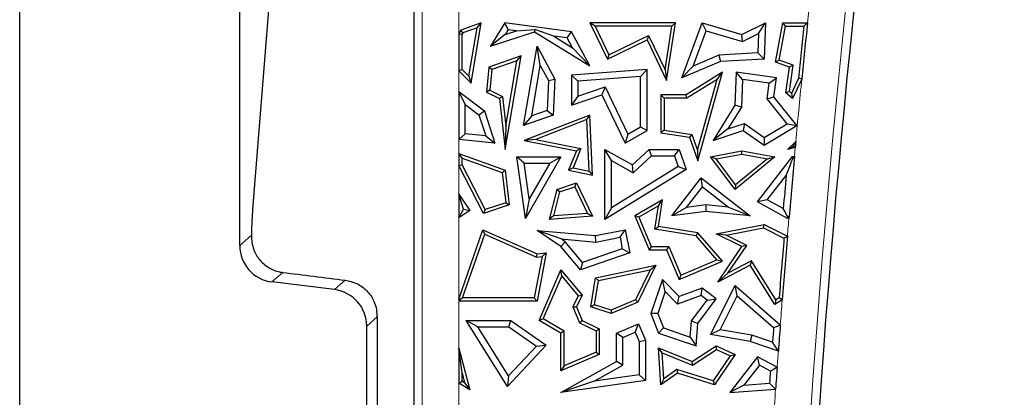
# Model space of a CAD drawing. Units: millimetres. Extents: x 0 to 420, y 0 to 297.
# Drawn here: x 71 to 84, y 152 to 157 of the extents above; entities that cross this region are included whole.
import ezdxf

# ---------------------------------------------------------------- set-up
doc = ezdxf.new("R2010")
doc.units = ezdxf.units.MM

msp = doc.modelspace()

# ---------------------------------------------------------------- linework, layer by layer
at = {"color": 7, "linetype": 'Continuous', "lineweight": 25}
for p, q in [((71.0579, 46.2028), (71.0579, 181.4538)), ((74.0579, 154.3555), (74.0579, 178.5787)), ((76.4329, 168.4424), (76.4329, 147.5545)), ((74.6202, 159.6853), (74.2334, 154.8462)), ((77.3509, 157.3908), (77.0722, 157.2924)), ((77.2115, 156.5707), (77.3509, 157.3908)), ((77.2949, 157.3242), (77.3509, 157.3908)), ((77.6728, 157.3908), (77.478, 157.074)), ((77.7178, 157.2957), (77.6728, 157.3908)), ((78.5799, 157.2671), (77.6728, 157.3908)), ((78.9028, 157.3467), (78.8325, 157.3908)), ((80.0009, 157.3908), (78.8325, 157.3908)), ((78.8325, 157.3908), (79.071, 156.8978)), ((78.9028, 157.3467), (79.0915, 156.9567)), ((79.9494, 157.3467), (78.9028, 157.3467)), ((79.8562, 156.7524), (79.9494, 157.3467)), ((79.8779, 156.6064), (80.0009, 157.3908)), ((79.9494, 157.3467), (80.0009, 157.3908)), ((80.0856, 156.6421), (80.3628, 157.3908)), ((80.4169, 157.2828), (80.3628, 157.3908)), ((80.3628, 157.3908), (80.9051, 157.2299)), ((80.9051, 157.2299), (81.2249, 157.3908)), ((81.1312, 157.2449), (81.2249, 157.3908)), ((81.2249, 157.3908), (81.2062, 156.8978)), ((81.3617, 156.8562), (81.4609, 157.3908)), ((81.4118, 156.8846), (81.4975, 157.3467)), ((81.4975, 157.3467), (81.4609, 157.3908)), ((81.4609, 157.3908), (81.7983, 157.3908)), ((81.4975, 157.3467), (81.7494, 157.3467)), ((77.0722, 157.2924), (77.0442, 157.2469)), ((77.0442, 157.2469), (77.0883, 157.2344)), ((77.0442, 157.2469), (77.0442, 156.7382)), ((77.1016, 157.256), (77.0722, 157.2924)), ((77.1016, 157.256), (77.0883, 157.2344)), ((77.0883, 156.7564), (77.0883, 157.2344)), ((77.2949, 157.3242), (77.1016, 157.256)), ((77.1824, 156.6622), (77.2949, 157.3242)), ((77.478, 157.074), (78.0785, 157.2671)), ((77.678, 157.2309), (77.478, 157.074)), ((77.7178, 157.2957), (77.678, 157.2309)), ((77.678, 157.2309), (77.8312, 157.2802)), ((77.8312, 157.2802), (77.7178, 157.2957)), ((77.8312, 157.2802), (78.0828, 157.3024)), ((78.0828, 157.3024), (78.0785, 157.2671)), ((78.0785, 157.2671), (78.8325, 156.8037)), ((78.338, 157.2111), (78.0828, 157.3024)), ((78.5238, 157.1858), (78.338, 157.2111)), ((78.338, 157.2111), (78.5967, 157.0521)), ((78.5238, 157.1858), (78.5799, 157.2671)), ((78.8325, 156.8037), (78.5799, 157.2671)), ((79.0915, 156.9567), (79.631, 157.2178)), ((79.631, 157.2178), (79.6105, 157.1589)), ((79.631, 157.2178), (79.8562, 156.7524)), ((80.2391, 156.8028), (80.4169, 157.2828)), ((80.4169, 157.2828), (80.9135, 157.1355)), ((80.9135, 157.1355), (80.9051, 157.2299)), ((80.9135, 157.1355), (81.1312, 157.2449)), ((81.1312, 157.2449), (81.1212, 156.9814)), ((77.9283, 155.9917), (78.1108, 157.074)), ((78.1553, 156.8079), (78.1108, 157.074)), ((78.1108, 157.074), (78.3551, 156.6255)), ((78.5967, 157.0521), (78.5238, 157.1858)), ((79.071, 156.8978), (79.6105, 157.1589)), ((79.6105, 157.1589), (79.8779, 156.6064)), ((77.8937, 156.9414), (77.4518, 156.7854)), ((77.6771, 155.6663), (77.8937, 156.9414)), ((77.8377, 156.8749), (77.8937, 156.9414)), ((78.5967, 157.0521), (78.8325, 156.8037)), ((79.0915, 156.9567), (79.071, 156.8978)), ((80.5916, 156.9521), (80.2391, 156.8028)), ((81.1212, 156.9814), (80.5916, 156.9521)), ((80.5916, 156.9521), (80.6118, 156.865)), ((81.1212, 156.9814), (81.2062, 156.8978)), ((77.8377, 156.8749), (77.4933, 156.7533)), ((77.6863, 155.984), (77.8377, 156.8749)), ((78.0401, 156.1247), (78.1553, 156.8079)), ((78.1553, 156.8079), (78.266, 156.6049)), ((80.6118, 156.865), (80.0856, 156.6421)), ((80.2391, 156.8028), (80.0856, 156.6421)), ((81.2062, 156.8978), (80.6118, 156.865)), ((81.4118, 156.8846), (81.3617, 156.8562)), ((81.553, 156.7854), (81.3617, 156.8562)), ((81.6015, 156.8144), (81.4118, 156.8846)), ((81.5517, 156.4537), (81.6015, 156.8144)), ((81.6015, 156.8144), (81.553, 156.7854)), ((77.0883, 156.7564), (77.0442, 156.7382)), ((77.0442, 156.7382), (77.2115, 156.5707)), ((77.0883, 156.7564), (77.1824, 156.6622)), ((77.1824, 156.6622), (77.2115, 156.5707)), ((77.4518, 156.7854), (77.4223, 156.4484)), ((77.4933, 156.7533), (77.4518, 156.7854)), ((77.4933, 156.7533), (77.4688, 156.4744)), ((79.6105, 156.7555), (78.5799, 156.6796)), ((78.6681, 156.5977), (78.5799, 156.6796)), ((78.5799, 156.6796), (78.5799, 156.2679)), ((79.5223, 156.6606), (78.6681, 156.5977)), ((79.5223, 156.6606), (79.6105, 156.7555)), ((79.5223, 155.9728), (79.5223, 156.6606)), ((79.6105, 155.9221), (79.6105, 156.7555)), ((79.8562, 156.7524), (79.8779, 156.6064)), ((80.6378, 156.7177), (80.143, 156.4105)), ((80.3013, 155.5092), (80.6378, 156.7177)), ((80.565, 156.6206), (80.6378, 156.7177)), ((80.8271, 156.7177), (80.8101, 156.2679)), ((80.9115, 156.6171), (80.8271, 156.7177)), ((81.3756, 156.6421), (80.8271, 156.7177)), ((81.5048, 156.4359), (81.553, 156.7854)), ((78.266, 156.6049), (78.248, 156.1981)), ((78.266, 156.6049), (78.3551, 156.6255)), ((78.3551, 156.6255), (78.3334, 156.1348)), ((78.6681, 156.5977), (78.6681, 156.3916)), ((80.565, 156.6206), (80.1555, 156.3664)), ((80.2968, 155.6575), (80.565, 156.6206)), ((80.9115, 156.6171), (80.8973, 156.2411)), ((81.2763, 156.5668), (80.9115, 156.6171)), ((81.2472, 156.3559), (81.2763, 156.5668)), ((81.2763, 156.5668), (81.3756, 156.6421)), ((81.3397, 156.3817), (81.3756, 156.6421)), ((81.6774, 156.6363), (81.5799, 156.4297)), ((81.7205, 156.6244), (81.5951, 156.3587)), ((77.0442, 156.4569), (77.394, 156.1927)), ((77.1324, 156.2798), (77.0442, 156.4569)), ((77.0442, 156.4569), (77.0442, 155.7997)), ((77.4688, 156.4744), (77.4223, 156.4484)), ((77.4223, 156.4484), (77.6006, 156.3587)), ((77.4688, 156.4744), (77.6418, 156.3874)), ((78.5799, 156.2679), (78.9926, 156.4105)), ((78.6681, 156.3916), (78.5799, 156.2679)), ((78.6681, 156.3916), (79.0379, 156.5194)), ((79.0379, 156.5194), (78.9926, 156.4105)), ((78.9926, 156.4105), (79.3127, 155.7489)), ((79.0379, 156.5194), (79.3506, 155.873)), ((79.8424, 156.3664), (79.7983, 156.4105)), ((79.7983, 156.4105), (79.7983, 155.8925)), ((80.143, 156.4105), (79.7983, 156.4105)), ((80.1555, 156.3664), (80.143, 156.4105)), ((81.5517, 156.4537), (81.5048, 156.4359)), ((81.5951, 156.3587), (81.5048, 156.4359)), ((81.5799, 156.4297), (81.5517, 156.4537)), ((81.5799, 156.4297), (81.5951, 156.3587)), ((77.1324, 156.2798), (77.3187, 156.1391)), ((77.1324, 155.8793), (77.1324, 156.2798)), ((77.6418, 156.3874), (77.6006, 156.3587)), ((77.6006, 156.3587), (77.6771, 155.6663)), ((77.6418, 156.3874), (77.6863, 155.984)), ((79.8424, 156.3664), (79.8424, 155.9302)), ((80.1555, 156.3664), (79.8424, 156.3664)), ((80.8101, 156.2679), (80.5105, 155.787)), ((80.8973, 156.2411), (80.8101, 156.2679)), ((81.2472, 156.3559), (81.3397, 156.3817)), ((81.5223, 156.0155), (81.2472, 156.3559)), ((81.6549, 155.9917), (81.3397, 156.3817)), ((77.3187, 156.1391), (77.394, 156.1927)), ((77.3187, 156.1391), (77.4123, 155.8505)), ((77.394, 156.1927), (77.5379, 155.7489)), ((78.3334, 156.1348), (77.9283, 155.9917)), ((78.0401, 156.1247), (77.9283, 155.9917)), ((78.8325, 156.1348), (77.9354, 155.787)), ((78.248, 156.1981), (78.0401, 156.1247)), ((78.248, 156.1981), (78.3334, 156.1348)), ((78.791, 156.0714), (78.8325, 156.1348)), ((78.8666, 155.3171), (78.8325, 156.1348)), ((80.8973, 156.2411), (80.7135, 155.9462)), ((78.791, 156.0714), (78.0928, 155.8008)), ((78.8202, 155.3712), (78.791, 156.0714)), ((80.7135, 155.9462), (80.9375, 156.0195)), ((80.9375, 156.0195), (80.9233, 155.9221)), ((80.9375, 156.0195), (81.21, 155.8304)), ((81.2062, 155.7257), (81.6549, 155.9917)), ((81.21, 155.8304), (81.5223, 156.0155)), ((81.5223, 156.0155), (81.6549, 155.9917)), ((77.0442, 155.7997), (77.1324, 155.8793)), ((77.4123, 155.8505), (77.1324, 155.8793)), ((77.6863, 155.984), (77.6771, 155.6663)), ((79.3127, 155.7489), (79.6105, 155.9221)), ((79.3506, 155.873), (79.3127, 155.7489)), ((79.3506, 155.873), (79.5223, 155.9728)), ((79.5223, 155.9728), (79.6105, 155.9221)), ((79.8424, 155.9302), (79.7983, 155.8925)), ((79.7983, 155.8925), (80.1905, 155.831)), ((79.8424, 155.9302), (80.2236, 155.8704)), ((80.2236, 155.8704), (80.1905, 155.831)), ((80.2236, 155.8704), (80.2968, 155.6575)), ((80.7135, 155.9462), (80.5105, 155.787)), ((80.5105, 155.787), (80.9233, 155.9221)), ((80.9233, 155.9221), (81.2062, 155.7257)), ((77.5379, 155.7489), (77.0442, 155.7997)), ((77.4123, 155.8505), (77.5379, 155.7489)), ((78.0928, 155.8008), (77.9354, 155.787)), ((77.9354, 155.787), (78.6485, 155.6457)), ((78.0928, 155.8008), (78.7095, 155.6786)), ((80.1905, 155.831), (80.3013, 155.5092)), ((81.21, 155.8304), (81.2062, 155.7257)), ((81.5251, 155.6663), (81.6388, 155.7734)), ((77.0442, 155.6089), (77.6771, 155.3817)), ((77.0883, 155.5462), (77.0442, 155.6089)), ((77.0442, 155.6089), (77.0442, 155.4471)), ((78.6485, 155.6457), (78.5406, 155.3817)), ((78.7095, 155.6786), (78.6017, 155.4145)), ((78.7095, 155.6786), (78.6485, 155.6457)), ((79.126, 155.5154), (79.0378, 155.6663)), ((79.0378, 155.6663), (79.4108, 155.456)), ((79.0378, 154.7126), (79.0378, 155.6663)), ((79.4108, 155.456), (79.639, 155.6663)), ((79.6734, 155.5782), (79.639, 155.6663)), ((79.639, 155.6663), (80.0497, 155.6663)), ((79.9867, 155.5782), (80.0497, 155.6663)), ((80.0497, 155.6663), (80.143, 155.3938)), ((80.2968, 155.6575), (80.3013, 155.5092)), ((80.4774, 155.5658), (80.9051, 155.6457)), ((80.5553, 155.5355), (80.9053, 155.6009)), ((80.9053, 155.6009), (80.9051, 155.6457)), ((80.9051, 155.6457), (81.3529, 155.5658)), ((80.9053, 155.6009), (81.2511, 155.5392)), ((81.6086, 155.7114), (81.5251, 155.6663)), ((81.6312, 155.6917), (81.5251, 155.6663)), ((77.0442, 155.4471), (77.0883, 155.4578)), ((77.0883, 155.5462), (77.6365, 155.3494)), ((77.0883, 155.4578), (77.0883, 155.5462)), ((77.404, 154.8475), (77.0883, 155.4578)), ((77.9361, 155.4777), (77.8343, 155.5658)), ((77.8343, 155.5658), (78.4357, 155.5658)), ((77.9555, 154.726), (77.8343, 155.5658)), ((77.9361, 155.4777), (78.2837, 155.4777)), ((78.0062, 154.9922), (77.9361, 155.4777)), ((78.4357, 155.5658), (77.9555, 154.726)), ((78.2837, 155.4777), (78.0062, 154.9922)), ((78.2837, 155.4777), (78.4357, 155.5658)), ((79.126, 155.5154), (79.4233, 155.3477)), ((79.126, 154.8705), (79.126, 155.5154)), ((79.4233, 155.3477), (79.4108, 155.456)), ((79.4233, 155.3477), (79.6734, 155.5782)), ((79.6734, 155.5782), (79.9867, 155.5782)), ((79.9867, 155.5782), (80.0367, 155.4319)), ((80.5553, 155.5355), (80.4774, 155.5658)), ((80.8115, 155.1212), (80.4774, 155.5658)), ((80.8191, 155.1844), (80.5553, 155.5355)), ((81.3529, 155.5658), (80.8115, 155.1212)), ((81.2511, 155.5392), (80.8191, 155.1844)), ((81.1183, 154.952), (81.5951, 155.5691)), ((81.2511, 155.5392), (81.3529, 155.5658)), ((81.5951, 155.5691), (81.6204, 155.5736)), ((81.6035, 155.5552), (81.5951, 155.5691)), ((77.3821, 154.7939), (77.0442, 155.4471)), ((77.6365, 155.3494), (77.6771, 155.3817)), ((77.6365, 155.3494), (77.6849, 154.9397)), ((77.6771, 155.3817), (77.7329, 154.909)), ((78.6017, 155.4145), (78.5406, 155.3817)), ((78.5406, 155.3817), (78.8666, 155.3171)), ((78.6017, 155.4145), (78.8202, 155.3712)), ((78.8202, 155.3712), (78.8666, 155.3171)), ((80.143, 155.3938), (79.0378, 154.7126)), ((80.0367, 155.4319), (79.126, 154.8705)), ((80.0367, 155.4319), (80.143, 155.3938)), ((78.3798, 155.1212), (78.6485, 155.2093)), ((78.6255, 155.1553), (78.6485, 155.2093)), ((78.6485, 155.2093), (78.8666, 154.7552)), ((79.9511, 154.7615), (80.3508, 155.2783)), ((80.3666, 155.1546), (80.3508, 155.2783)), ((80.3508, 155.2783), (81.019, 154.7615)), ((80.8191, 155.1844), (80.8115, 155.1212)), ((81.2508, 154.9793), (81.5081, 155.3123)), ((77.0442, 155.0556), (77.1943, 154.8341)), ((77.1071, 154.8508), (77.0442, 155.0556)), ((77.0442, 155.0556), (77.0442, 154.7324)), ((78.3798, 155.1212), (78.2778, 154.7105)), ((78.4167, 155.0869), (78.3353, 154.7591)), ((78.4167, 155.0869), (78.3798, 155.1212)), ((78.4167, 155.0869), (78.6255, 155.1553)), ((78.6255, 155.1553), (78.7989, 154.7943)), ((80.1509, 154.8757), (80.3666, 155.1546)), ((80.3666, 155.1546), (80.7235, 154.8786)), ((77.6849, 154.9397), (77.404, 154.8475)), ((77.6849, 154.9397), (77.7329, 154.909)), ((78.0062, 154.9922), (77.9555, 154.726)), ((79.823, 154.979), (79.4438, 154.7615)), ((79.7661, 154.8955), (79.823, 154.979)), ((79.7689, 154.6142), (79.823, 154.979)), ((81.2508, 154.9793), (81.1183, 154.952)), ((81.5251, 154.726), (81.1183, 154.952)), ((81.4681, 154.8585), (81.2508, 154.9793)), ((77.0442, 154.7324), (77.1071, 154.8508)), ((77.1943, 154.8341), (77.0442, 154.7324)), ((77.1071, 154.8508), (77.1943, 154.8341)), ((77.7329, 154.909), (77.3821, 154.7939)), ((77.404, 154.8475), (77.3821, 154.7939)), ((78.7989, 154.7943), (78.3353, 154.7591)), ((78.7989, 154.7943), (78.8666, 154.7552)), ((79.126, 154.8705), (79.0378, 154.7126)), ((79.7661, 154.8955), (79.4996, 154.7427)), ((79.7188, 154.5774), (79.7661, 154.8955)), ((80.1509, 154.8757), (79.9511, 154.7615)), ((80.413, 154.82), (79.9511, 154.7615)), ((80.4116, 154.9087), (80.1509, 154.8757)), ((80.4116, 154.9087), (80.413, 154.82)), ((80.7235, 154.8786), (80.4116, 154.9087)), ((81.019, 154.7615), (80.413, 154.82)), ((80.7235, 154.8786), (81.019, 154.7615)), ((78.3353, 154.7591), (78.2778, 154.7105)), ((78.8666, 154.7552), (78.2778, 154.7105)), ((79.4996, 154.7427), (79.4438, 154.7615)), ((79.4438, 154.7615), (79.6397, 154.2993)), ((79.4996, 154.7427), (79.6689, 154.3433)), ((81.5227, 154.7559), (81.5251, 154.726)), ((81.5466, 154.743), (81.5251, 154.726)), ((77.0442, 153.6258), (77.3741, 154.5716)), ((77.0962, 153.641), (77.4, 154.5118)), ((77.4, 154.5118), (77.3741, 154.5716)), ((77.3741, 154.5716), (78.1108, 154.2429)), ((77.4, 154.5118), (78.1033, 154.198)), ((78.4387, 154.4452), (78.1108, 154.5626)), ((78.1108, 154.5626), (78.9096, 154.4922)), ((78.4357, 154.3405), (78.1108, 154.5626)), ((78.9096, 154.4922), (79.3127, 154.5716)), ((79.2432, 154.468), (79.3127, 154.5716)), ((79.3127, 154.5716), (79.3751, 154.2542)), ((79.7188, 154.5774), (79.7689, 154.6142)), ((80.2785, 154.4894), (79.7188, 154.5774)), ((80.3013, 154.5304), (79.7689, 154.6142)), ((80.2785, 154.4894), (80.3013, 154.5304)), ((80.6378, 154.143), (80.3013, 154.5304)), ((80.5555, 154.5154), (81.2062, 154.6417)), ((80.6911, 154.4968), (80.5555, 154.5154)), ((80.9051, 154.3405), (80.5555, 154.5154)), ((80.6911, 154.4968), (81.1999, 154.5956)), ((81.1999, 154.5956), (81.2062, 154.6417)), ((81.1999, 154.5956), (81.478, 154.4565)), ((81.2062, 154.6417), (81.5244, 154.4826)), ((78.4953, 154.4065), (78.4357, 154.3405)), ((78.4387, 154.4452), (78.9144, 154.4033)), ((78.4953, 154.4065), (78.4387, 154.4452)), ((78.7319, 154.1261), (78.4953, 154.4065)), ((78.9144, 154.4033), (78.9096, 154.4922)), ((78.9144, 154.4033), (79.2432, 154.468)), ((79.2432, 154.468), (79.2738, 154.3126)), ((80.5647, 154.1599), (80.2785, 154.4894)), ((80.9698, 154.3574), (80.6911, 154.4968)), ((78.1033, 154.198), (78.1108, 154.2429)), ((78.1108, 154.2429), (78.2354, 154.2542)), ((78.2354, 154.2542), (78.1108, 153.5969)), ((78.1812, 154.205), (78.2354, 154.2542)), ((78.7034, 154.0231), (78.4357, 154.3405)), ((79.3751, 154.2542), (78.7034, 154.0231)), ((79.2738, 154.3126), (78.7319, 154.1261)), ((79.2738, 154.3126), (79.3751, 154.2542)), ((79.6689, 154.3433), (79.6397, 154.2993)), ((79.6397, 154.2993), (79.8779, 154.2993)), ((79.6689, 154.3433), (79.9071, 154.3433)), ((79.9071, 154.3433), (79.8779, 154.2993)), ((79.8779, 154.2993), (80.0497, 153.8938)), ((79.9071, 154.3433), (80.073, 153.9516)), ((80.5775, 153.858), (80.9051, 154.3405)), ((80.7119, 153.9776), (80.9698, 154.3574)), ((80.9698, 154.3574), (80.9051, 154.3405)), ((78.1812, 154.205), (78.0743, 153.641)), ((78.1033, 154.198), (78.1812, 154.205)), ((78.7319, 154.1261), (78.7034, 154.0231)), ((80.0497, 153.8938), (80.6378, 154.143)), ((80.073, 153.9516), (80.5647, 154.1599)), ((80.5647, 154.1599), (80.6378, 154.143)), ((81.0347, 154.1453), (80.7119, 153.9776)), ((81.0347, 154.1453), (81.019, 154.0874)), ((81.3671, 153.6147), (81.0347, 154.1453)), ((78.139, 153.3363), (78.4357, 154.0231)), ((78.4479, 153.9402), (78.4357, 154.0231)), ((78.4357, 154.0231), (78.726, 153.6782)), ((78.9096, 153.9172), (79.7327, 154.0874)), ((78.9481, 153.8802), (79.6539, 154.0261)), ((79.6539, 154.0261), (79.4543, 153.6163)), ((79.7327, 154.0874), (79.4867, 153.5821)), ((79.6539, 154.0261), (79.7327, 154.0874)), ((81.019, 154.0874), (80.5775, 153.858)), ((80.7119, 153.9776), (80.5775, 153.858)), ((81.3529, 153.5542), (81.019, 154.0874)), ((75.3501, 153.7547), (74.4967, 153.8595)), ((78.195, 153.3546), (78.4479, 153.9402)), ((78.4479, 153.9402), (78.6738, 153.6718)), ((78.843, 153.5191), (78.9096, 153.9172)), ((78.8928, 153.5492), (78.9481, 153.8802)), ((78.9481, 153.8802), (78.9096, 153.9172)), ((79.823, 153.8938), (79.6633, 153.4277)), ((79.8599, 153.7294), (79.823, 153.8938)), ((80.0497, 153.6607), (79.823, 153.8938)), ((80.073, 153.9516), (80.0497, 153.8938)), ((79.8599, 153.7294), (79.7573, 153.43)), ((80.0262, 153.5584), (79.8599, 153.7294)), ((80.3628, 153.7744), (80.0497, 153.6607)), ((80.3478, 153.6751), (80.3628, 153.7744)), ((80.5546, 153.6288), (80.3628, 153.7744)), ((80.4774, 153.1414), (80.8115, 153.8095)), ((80.8395, 153.6684), (80.8115, 153.8095)), ((80.8115, 153.8095), (81.4278, 153.2744)), ((77.0689, 153.6216), (77.0442, 153.6258)), ((77.0442, 153.6258), (77.0442, 153.5969)), ((77.0442, 153.5969), (77.0689, 153.6216)), ((78.1108, 153.5969), (77.0442, 153.5969)), ((77.0962, 153.641), (77.0689, 153.6216)), ((78.0743, 153.641), (77.0962, 153.641)), ((78.0743, 153.641), (78.1108, 153.5969)), ((78.6738, 153.6718), (78.6001, 153.5204)), ((78.726, 153.6782), (78.6485, 153.5191)), ((78.6738, 153.6718), (78.726, 153.6782)), ((79.4543, 153.6163), (79.1203, 153.4747)), ((79.4867, 153.5821), (79.1222, 153.4277)), ((79.4543, 153.6163), (79.4867, 153.5821)), ((80.3478, 153.6751), (80.0262, 153.5584)), ((80.0262, 153.5584), (80.0497, 153.6607)), ((80.2152, 153.3275), (80.431, 153.6119)), ((80.3013, 153.2951), (80.5546, 153.6288)), ((80.431, 153.6119), (80.3478, 153.6751)), ((80.431, 153.6119), (80.5546, 153.6288)), ((80.6094, 153.2083), (80.8395, 153.6684)), ((80.8395, 153.6684), (81.3365, 153.2368)), ((81.4541, 153.6164), (81.3529, 153.5542)), ((81.3671, 153.6147), (81.3529, 153.5542)), ((81.4119, 153.6422), (81.3671, 153.6147)), ((78.6001, 153.5204), (78.6918, 153.3039)), ((78.6001, 153.5204), (78.6485, 153.5191)), ((78.6485, 153.5191), (78.726, 153.3363)), ((78.8928, 153.5492), (78.843, 153.5191)), ((79.1222, 153.4277), (78.843, 153.5191)), ((79.1203, 153.4747), (78.8928, 153.5492)), ((79.1203, 153.4747), (79.1222, 153.4277)), ((75.9329, 153.3862), (75.9329, 131.7704)), ((77.3045, 153.2481), (77.1451, 153.3363)), ((77.7104, 152.4346), (77.1451, 153.3363)), ((77.1451, 153.3363), (77.7561, 153.3363)), ((77.728, 153.2481), (77.7561, 153.3363)), ((77.7561, 153.3363), (78.2354, 152.9963)), ((78.195, 153.3546), (78.139, 153.3363)), ((78.4357, 153.1625), (78.139, 153.3363)), ((78.4797, 153.1878), (78.195, 153.3546)), ((78.6918, 153.3039), (78.726, 153.3363)), ((78.6918, 153.3039), (78.916, 153.1947)), ((78.726, 153.3363), (78.9601, 153.2223)), ((79.7573, 153.43), (79.6633, 153.4277)), ((79.6633, 153.4277), (79.7689, 153.1625)), ((79.7573, 153.43), (79.8358, 153.2328)), ((80.1995, 153.1082), (80.2152, 153.3275)), ((80.2152, 153.3275), (80.3013, 153.2951)), ((75.7889, 131.8978), (75.7889, 153.2587)), ((77.7242, 152.5785), (77.3045, 153.2481)), ((77.3045, 153.2481), (77.728, 153.2481)), ((77.728, 153.2481), (78.1021, 152.9827)), ((78.4797, 153.1878), (78.4357, 153.1625)), ((78.4797, 152.7168), (78.4797, 153.1878)), ((78.916, 153.1947), (78.9601, 153.2223)), ((78.916, 153.1947), (78.916, 152.9016)), ((78.9601, 153.2223), (78.9601, 152.8724)), ((79.1929, 153.1625), (79.4951, 153.2905)), ((79.2811, 153.1041), (79.4483, 153.175)), ((79.4483, 153.175), (79.4951, 153.2905)), ((79.4483, 153.175), (79.5024, 153.0472)), ((79.4951, 153.2905), (79.5906, 153.0651)), ((79.8358, 153.2328), (79.7689, 153.1625)), ((79.8358, 153.2328), (80.1995, 153.1082)), ((80.2793, 152.9876), (80.3013, 153.2951)), ((80.6094, 153.2083), (80.4774, 153.1414)), ((81.0408, 153.135), (80.6094, 153.2083)), ((78.4357, 152.6502), (78.4357, 153.1625)), ((79.2811, 153.1041), (79.1929, 153.1625)), ((79.1929, 152.7751), (79.1929, 153.1625)), ((79.2811, 152.7234), (79.2811, 153.1041)), ((79.5024, 153.0472), (79.5906, 153.0651)), ((79.5024, 153.0472), (79.5024, 152.5923)), ((79.5906, 153.0651), (79.5906, 152.5158)), ((79.7689, 153.1625), (80.2793, 152.9876)), ((80.1995, 153.1082), (80.2793, 152.9876)), ((81.019, 153.0493), (80.4774, 153.1414)), ((81.0408, 153.135), (81.019, 153.0493)), ((81.4012, 152.9183), (81.019, 153.0493)), ((81.3217, 153.0387), (81.0408, 153.135)), ((77.0442, 152.9572), (77.1943, 152.3908)), ((77.0883, 152.6188), (77.0442, 152.9572)), ((77.0442, 152.9572), (77.0442, 152.4818)), ((78.2354, 152.9963), (77.7104, 152.4346)), ((78.1021, 152.9827), (77.7242, 152.5785)), ((78.1021, 152.9827), (78.2354, 152.9963)), ((78.916, 152.9016), (78.4797, 152.7168)), ((78.916, 152.9016), (78.9601, 152.8724)), ((79.8169, 152.8956), (79.7689, 152.9629)), ((79.7689, 152.9629), (80.228, 152.7751)), ((79.7983, 152.4589), (79.7689, 152.9629)), ((80.228, 152.7751), (80.5546, 152.9876)), ((80.2327, 152.7256), (80.5583, 152.9375)), ((80.5583, 152.9375), (80.5546, 152.9876)), ((80.5546, 152.9876), (80.8115, 152.8705)), ((80.5583, 152.9375), (80.7454, 152.8522)), ((78.9601, 152.8724), (78.4357, 152.6502)), ((78.4357, 152.3521), (79.1929, 152.7751)), ((79.2811, 152.7234), (79.1929, 152.7751)), ((79.8169, 152.8956), (80.2327, 152.7256)), ((79.8377, 152.5401), (79.8169, 152.8956)), ((80.2327, 152.7256), (80.228, 152.7751)), ((80.7454, 152.8522), (80.5108, 152.5107)), ((80.8115, 152.8705), (80.5288, 152.4589)), ((81.1183, 152.839), (80.7416, 152.3521)), ((80.7454, 152.8522), (80.8115, 152.8705)), ((81.1425, 152.7261), (81.1183, 152.839)), ((81.3851, 152.6965), (81.1183, 152.839)), ((78.4797, 152.7168), (78.4357, 152.6502)), ((78.8915, 152.5057), (79.2811, 152.7234)), ((80.0166, 152.6648), (79.8377, 152.5401)), ((80.0166, 152.6648), (80.0241, 152.6163)), ((80.5108, 152.5107), (80.0166, 152.6648)), ((81.1425, 152.7261), (80.9322, 152.4543)), ((81.293, 152.6457), (81.1425, 152.7261)), ((77.0442, 152.4818), (77.0883, 152.5066)), ((77.0883, 152.6188), (77.1237, 152.4851)), ((77.0883, 152.5066), (77.0883, 152.6188)), ((77.1237, 152.4851), (77.0883, 152.5066)), ((77.7242, 152.5785), (77.7104, 152.4346)), ((79.5906, 152.5158), (78.4357, 152.3521)), ((78.8915, 152.5057), (78.4357, 152.3521)), ((79.5024, 152.5923), (78.8915, 152.5057)), ((79.5024, 152.5923), (79.5906, 152.5158)), ((80.0241, 152.6163), (79.7983, 152.4589)), ((79.8377, 152.5401), (79.7983, 152.4589)), ((80.5288, 152.4589), (80.0241, 152.6163)), ((80.5108, 152.5107), (80.5288, 152.4589)), ((77.1943, 152.3908), (77.0442, 152.4818)), ((77.1237, 152.4851), (77.1943, 152.3908)), ((80.9322, 152.4543), (80.7416, 152.3521)), ((80.7416, 152.3521), (81.3639, 152.3973)), ((80.9322, 152.4543), (81.2813, 152.4797))]:
    msp.add_line(p, q, dxfattribs=at)
at = {"color": 8, "linetype": 'Continuous', "lineweight": 18}
for p, q in [((76.5461, 117.2423), (76.5461, 177.3449)), ((77.0442, 157.6068), (77.0442, 157.2469)), ((77.0442, 156.7382), (77.0442, 156.4569)), ((77.0442, 155.7997), (77.0442, 155.6089)), ((81.6312, 155.6917), (81.6204, 155.5736)), ((77.0442, 155.4471), (77.0442, 155.0556)), ((77.0442, 154.7324), (77.0442, 153.6258)), ((74.0579, 154.3555), (74.2161, 154.4954)), ((74.644, 153.9898), (74.4967, 153.8595)), ((75.3501, 153.7547), (75.4962, 153.8839)), ((77.0442, 153.5969), (77.0442, 152.9572)), ((75.9329, 153.3862), (75.7889, 153.2587)), ((77.0442, 152.4818), (77.0442, 152.1219))]:
    msp.add_line(p, q, dxfattribs=at)
at = {"color": 7, "linetype": 'Continuous', "lineweight": 25, "flags": 128}
for points in [[(81.7494, 157.3467), (81.7768, 157.3714), (81.7983, 157.3908)], [(81.7205, 156.6244), (81.6963, 156.6311), (81.6774, 156.6363)], [(81.6086, 155.7114), (81.6255, 155.7461), (81.6388, 155.7734)], [(81.6388, 155.7734), (81.6379, 155.7632), (81.6369, 155.753), (81.636, 155.7428), (81.635, 155.7325), (81.6341, 155.7223), (81.6331, 155.7121), (81.6322, 155.7019), (81.6312, 155.6917)], [(81.6312, 155.6917), (81.6185, 155.7027), (81.6086, 155.7114)], [(81.6035, 155.5552), (81.6129, 155.5655), (81.6204, 155.5736)], [(81.5227, 154.7559), (81.4921, 154.8134), (81.4681, 154.8585)], [(81.5466, 154.743), (81.5332, 154.7502), (81.5227, 154.7559)], [(81.478, 154.4565), (81.504, 154.4711), (81.5244, 154.4826)], [(81.4541, 153.6164), (81.4305, 153.6309), (81.4119, 153.6422)], [(81.3365, 153.2368), (81.3876, 153.2579), (81.4278, 153.2744)], [(81.4012, 152.9183), (81.3566, 152.9858), (81.3217, 153.0387)], [(81.3851, 152.6965), (81.3335, 152.6681), (81.293, 152.6457)], [(81.2813, 152.4797), (81.3275, 152.4336), (81.3639, 152.3973)]]:
    msp.add_lwpolyline(points, dxfattribs=at)
at = {"color": 8, "linetype": 'Continuous', "lineweight": 18}
for radius, start, end in [(146.5132, 170.58072, 191.351966), (147.0113, 173.98611, 174.050545), (147.0113, 174.350776, 174.683975), (147.0113, 175.087131, 175.189004), (147.0113, 175.527701, 175.661404), (147.0113, 175.80056, 175.887229), (147.0113, 176.004123, 176.344192)]:
    msp.add_arc((228.0178, 142.1529), radius, start, end, dxfattribs=at)
at = {"color": 7, "linetype": 'Continuous', "lineweight": 25}
for radius, start, end in [(146.4, 170.58072, 191.351966), (147.0554, 174.069603, 174.347806), (147.0113, 174.050545, 174.350776), (147.0113, 174.762175, 175.087131), (147.0994, 174.867496, 175.044932), (147.0554, 175.200642, 175.518959), (147.0113, 175.189004, 175.527701), (147.0994, 175.678667, 175.756044), (147.0113, 175.661404, 175.80056), (147.0994, 175.909536, 175.974354), (147.0113, 175.887229, 176.004123)]:
    msp.add_arc((228.0178, 142.1529), radius, start, end, dxfattribs=at)
for centre, major_axis, ratio, start_param, end_param in [((74.2544, 153.4717), (0, 1.5), 0.0349208, 0.411901, 0.8196958), ((74.5582, 154.356), (0.3749, 0.3317), 0.9989148, 2.4178198, 3.8653655), ((79.2668, 153.4717), (12.2241, -1.4991), 0.0042507, 4.3250928, 4.3993386), ((75.2886, 153.2582), (0.3749, 0.3317), 0.9989148, 5.5594125, 7.0069581), ((75.4326, 153.3856), (0.3749, 0.3317), 0.9989148, 5.5594125, 5.7312396)]:
    msp.add_ellipse(centre, major_axis=major_axis, ratio=ratio, start_param=start_param, end_param=end_param, dxfattribs=at)
for points, knots in [([(81.5081, 155.3123), (81.5259, 155.3576), (81.5576, 155.4386), (81.5895, 155.5196), (81.6035, 155.5552)], [0, 0, 0, 0, 0.56, 1, 1, 1, 1]), ([(74.2161, 154.4954), (74.2203, 154.4299), (74.2275, 154.3196), (74.3195, 154.1592), (74.4435, 154.0505), (74.5622, 154.0023), (74.6293, 153.992), (74.644, 153.9898)], [0, 0, 0, 0, 0.3152088, 0.5306135, 0.7468623, 0.9444505, 1, 1, 1, 1]), ([(75.4962, 153.8839), (75.5502, 153.8718), (75.6582, 153.8476), (75.793, 153.7464), (75.888, 153.6174), (75.9139, 153.5171), (75.9256, 153.4717)], [0, 0, 0, 0, 0.2582566, 0.5162019, 0.7812517, 1, 1, 1, 1])]:
    msp.add_open_spline(points, degree=3, knots=knots, dxfattribs=at)

doc.saveas('drawing.dxf')
